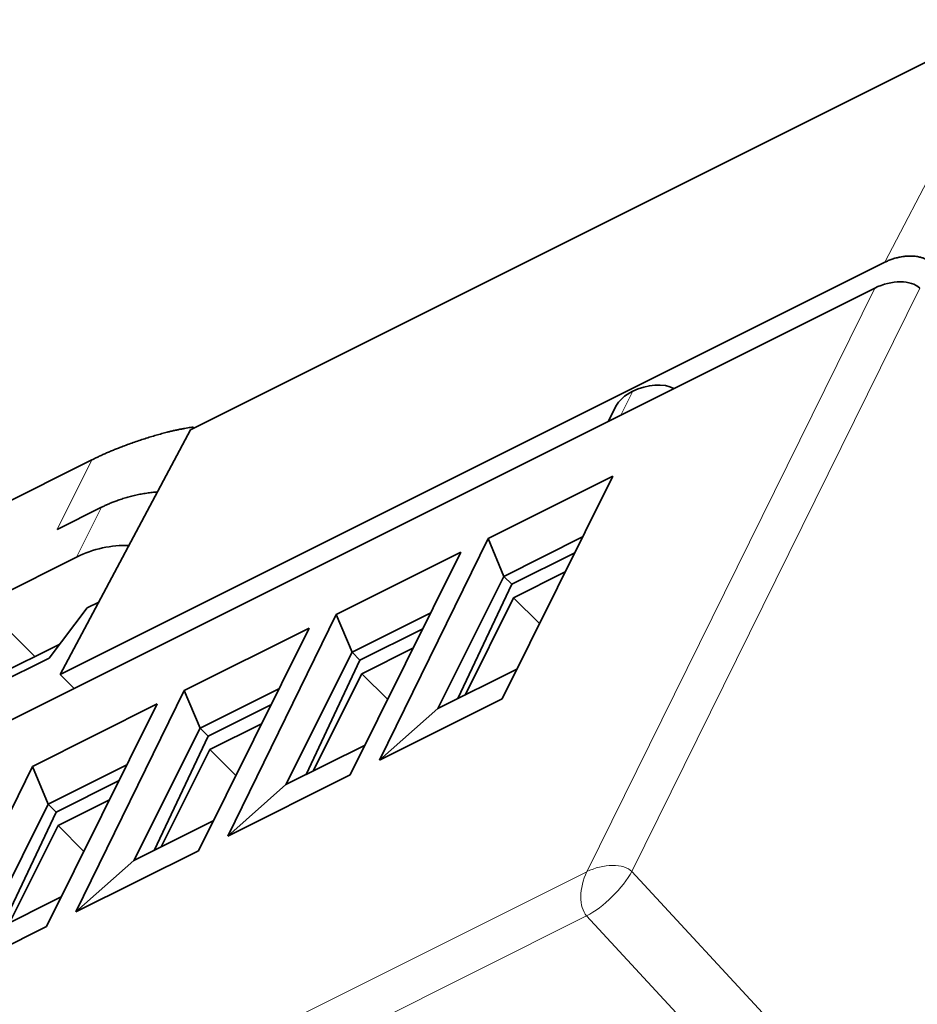
# Model space of a CAD drawing. Units: millimetres. Extents: x -49.6 to 40.4, y -55.2 to 29.
# Drawn here: x -12.7 to 7.3, y 6.8 to 28.8 of the extents above; entities that cross this region are included whole.
import ezdxf

# ---------------------------------------------------------------- set-up
doc = ezdxf.new("R2010")
doc.units = ezdxf.units.MM
doc.layers.add('Isometric$44', color=7, linetype='Continuous', true_color=0xffffff)

msp = doc.modelspace()

# ---------------------------------------------------------------- linework, layer by layer
at = {"layer": 'Isometric$44', "color": 18, "linetype": 'Continuous', "lineweight": 35}
for p, q in [((-8.861, 19.637, 28.498), (9.434, 28.785, 19.35)), ((6.623, 23.377, 16.754), (-11.768, 14.181, 25.95)), ((6.4, 22.8, 16.4), (-40.267, -0.533, 39.733)), ((0.626, 20.167, 19.54), (0.457, 19.829, 19.371)), ((-11.768, 14.181, 25.95), (-8.861, 19.637, 28.498)), ((-8.822, 19.656, 28.478), (-8.8, 19.7, 28.5)), ((-8.778, 19.678, 28.456), (-8.8, 19.7, 28.5)), ((-16.273, 16.363, 32.637), (-11.06, 18.97, 30.03)), ((-2.225, 17.214, 19.44), (0.557, 18.606, 18.048)), ((0.557, 18.606, 18.048), (-1.911, 13.642, 15.553)), ((-11.836, 17.417, 29.254), (-10.843, 17.914, 28.757)), ((-4.643, 12.276, 16.919), (-2.225, 17.214, 19.44)), ((-1.872, 16.372, 18.244), (-2.225, 17.214, 19.44)), ((-0.117, 17.25, 17.367), (-1.872, 16.372, 18.244)), ((-5.612, 15.521, 21.133), (-2.829, 16.912, 19.742)), ((-2.829, 16.912, 19.742), (-5.298, 11.948, 17.246)), ((-11.4, 16.8, 28.2), (-18.6, 13.2, 31.8)), ((-1.695, 16.195, 17.891), (-0.293, 16.897, 17.189)), ((-1.655, 15.895, 17.55), (-0.505, 16.47, 16.975)), ((-1.872, 16.372, 18.244), (-3.347, 13.422, 16.769)), ((-1.695, 16.195, 17.891), (-1.872, 16.372, 18.244)), ((-2.898, 13.646, 16.545), (-1.695, 16.195, 17.891)), ((-2.739, 13.726, 16.465), (-1.655, 15.895, 17.55)), ((-1.655, 15.895, 17.55), (-1.078, 15.318, 16.396)), ((-11.167, 15.667, 26.833), (-12.011, 14.551, 26.562)), ((-10.908, 15.796, 26.704), (-11.167, 15.667, 26.833)), ((-8.03, 10.582, 18.612), (-5.612, 15.521, 21.133)), ((-5.259, 14.679, 19.938), (-5.612, 15.521, 21.133)), ((-3.504, 15.557, 19.06), (-5.259, 14.679, 19.938)), ((-13.1, 15.35, 28.45), (-12.333, 14.583, 26.917)), ((-8.999, 13.828, 22.826), (-6.216, 15.219, 21.435)), ((-6.216, 15.219, 21.435), (-8.685, 10.255, 18.94)), ((-5.082, 14.502, 19.584), (-3.679, 15.203, 18.883)), ((-11.775, 14.862, 26.638), (-16.833, 12.333, 29.167)), ((-5.041, 14.202, 19.243), (-3.891, 14.777, 18.668)), ((-12.011, 14.551, 26.562), (-17.966, 11.574, 29.54)), ((-5.259, 14.679, 19.938), (-6.734, 11.728, 18.463)), ((-6.285, 11.953, 18.238), (-5.082, 14.502, 19.584)), ((-5.082, 14.502, 19.584), (-5.259, 14.679, 19.938)), ((-3.347, 13.422, 16.769), (-1.582, 14.305, 15.886)), ((-11.768, 14.181, 25.95), (-11.458, 13.871, 25.329)), ((-6.126, 12.033, 18.158), (-5.041, 14.202, 19.243)), ((-5.041, 14.202, 19.243), (-4.464, 13.625, 18.089)), ((-6.89, 13.863, 20.753), (-8.646, 12.986, 21.631)), ((-11.417, 8.889, 20.306), (-8.999, 13.828, 22.826)), ((-8.646, 12.986, 21.631), (-8.999, 13.828, 22.826)), ((-1.911, 13.642, 15.553), (-4.643, 12.276, 16.919)), ((-12.385, 12.134, 24.52), (-9.603, 13.526, 23.128)), ((-9.603, 13.526, 23.128), (-12.071, 8.562, 20.633)), ((-8.469, 12.809, 21.277), (-7.066, 13.51, 20.576)), ((-3.347, 13.422, 16.769), (-4.643, 12.276, 16.919)), ((-8.646, 12.986, 21.631), (-10.121, 10.035, 20.156)), ((-8.469, 12.809, 21.277), (-8.646, 12.986, 21.631)), ((-8.428, 12.508, 20.936), (-7.278, 13.083, 20.361)), ((-9.672, 10.26, 19.931), (-8.469, 12.809, 21.277)), ((-6.734, 11.728, 18.463), (-4.968, 12.611, 17.58)), ((-9.513, 10.339, 19.852), (-8.428, 12.508, 20.936)), ((-8.428, 12.508, 20.936), (-7.851, 11.931, 19.782)), ((-14.803, 7.196, 21.999), (-12.385, 12.134, 24.52)), ((-12.032, 11.292, 23.324), (-12.385, 12.134, 24.52)), ((-10.277, 12.17, 22.447), (-12.032, 11.292, 23.324)), ((-5.298, 11.948, 17.246), (-8.03, 10.582, 18.612)), ((-11.855, 11.115, 22.971), (-10.453, 11.817, 22.269)), ((-6.734, 11.728, 18.463), (-8.03, 10.582, 18.612)), ((-12.032, 11.292, 23.324), (-13.507, 8.342, 21.849)), ((-11.855, 11.115, 22.971), (-12.032, 11.292, 23.324)), ((-11.815, 10.815, 22.63), (-10.665, 11.39, 22.055)), ((-13.058, 8.566, 21.625), (-11.855, 11.115, 22.971)), ((-12.899, 8.646, 21.545), (-11.815, 10.815, 22.63)), ((-11.815, 10.815, 22.63), (-11.238, 10.238, 21.476)), ((-10.121, 10.035, 20.156), (-8.355, 10.918, 19.273)), ((-8.685, 10.255, 18.94), (-11.417, 8.889, 20.306)), ((-10.121, 10.035, 20.156), (-11.417, 8.889, 20.306)), ((-13.507, 8.342, 21.849), (-11.742, 9.225, 20.966)), ((-12.071, 8.562, 20.633), (-14.803, 7.196, 21.999))]:
    msp.add_line(p, q, dxfattribs=at)
at = {"layer": 'Isometric$44', "color": 8, "linetype": 'Continuous', "lineweight": 18}
for p, q in [((9.434, 28.785, 19.35), (6.623, 23.377, 16.754)), ((-0.022, 9.787, 9.809), (6.4, 22.8, 16.4)), ((0.981, 9.793, 8.812), (7.4, 22.8, 15.4)), ((0.733, 19.967, 19.233), (1, 20.5, 19.5)), ((-11.06, 18.97, 30.03), (-11.836, 17.417, 29.254)), ((-10.843, 17.914, 28.757), (-11.4, 16.8, 28.2)), ((-46.688, -13.546, 33.142), (-0.022, 9.787, 9.809)), ((4.495, 5.996, 1.501), (0.981, 9.793, 8.812)), ((-0.027, 8.802, 8.829), (-46.694, -14.531, 32.163)), ((3.016, 5.513, 2.497), (-0.027, 8.802, 8.829))]:
    msp.add_line(p, q, dxfattribs=at)
at = {"layer": 'Isometric$44', "color": 18, "linetype": 'Continuous', "lineweight": 35, "extrusion": (0.57735, -0.57735, 0.57735)}
for centre, major_axis, start_param, end_param in [((6.733, 22.467, 15.733), (-0.707, 0, 0.707), 3.927029, 5.497825), ((1.333, 20.167, 18.833), (-0.707, 0, 0.707), 4.128354, 5.497787), ((1.333, 20.167, 18.833), (-0.707, 0, 0.707), 5.497787, 6.283193), ((-10.767, 16.167, 26.933), (1.344, 0, -1.344), 1.507081, 2.356194)]:
    msp.add_ellipse(centre, major_axis=major_axis, ratio=0.57735, start_param=start_param, end_param=end_param, dxfattribs=at)
at = {"layer": 'Isometric$44', "color": 8, "linetype": 'Continuous', "lineweight": 18, "extrusion": (0.57735, -0.57735, 0.57735)}
for major_axis, ratio, start_param, end_param in [((-0.71, -0.006, 0.704), 0.57229, 3.922665, 5.493462), ((0, -0.707, -0.707), 0.57735, 3.935717, 5.471607), ((0.716, 0.698, -0.018), 0.562039, 3.939743, 5.510539)]:
    msp.add_ellipse((0.315, 9.46, 9.145), major_axis=major_axis, ratio=ratio, start_param=start_param, end_param=end_param, dxfattribs=at)
at = {"layer": 'Isometric$44', "color": 18, "linetype": 'Continuous', "lineweight": 35}
for points, weights in [([(7.623, 23.377, 15.754), (7.428, 23.572, 16.144), (7.014, 23.572, 16.559), (6.623, 23.377, 16.754)], [1, 0.804737854124, 0.804737854124, 1]), ([(-8.8, 19.7, 28.5), (-9.43, 19.624, 29.054), (-10.34, 19.33, 29.67), (-11.06, 18.97, 30.03)], [1, 0.827746565806, 0.827746565806, 1]), ([(-9.599, 18.253, 27.852), (-10.028, 18.226, 28.254), (-10.47, 18.1, 28.571), (-10.843, 17.914, 28.757)], [0.855401719928, 0.843201231712, 0.891400658403, 1])]:
    msp.add_rational_spline(points, weights, degree=3, dxfattribs=at)

doc.saveas('drawing.dxf')
